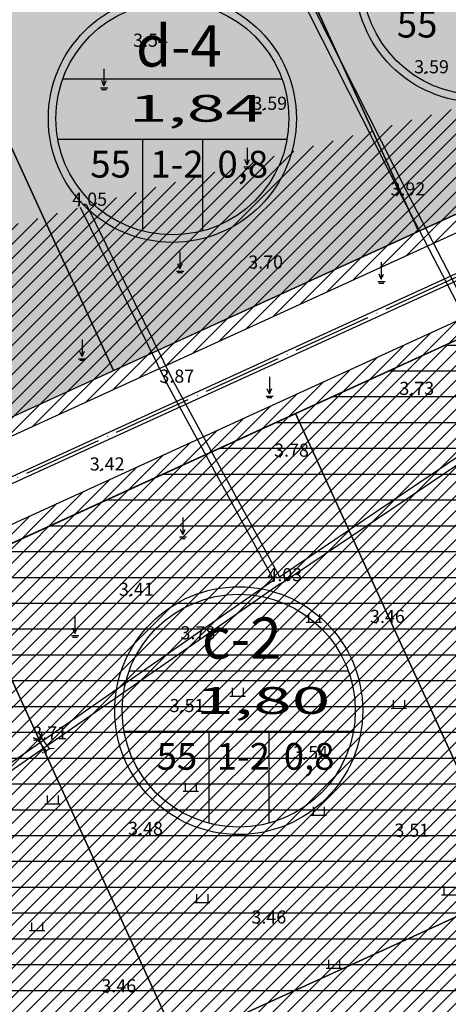
# Model space of a CAD drawing. Extents: x 523798 to 527376, y 2058501 to 2061478.
# Drawn here: x 524850 to 524980, y 2060632 to 2060933 of the extents above; entities that cross this region are included whole.
import ezdxf

# ---------------------------------------------------------------- set-up
doc = ezdxf.new("R2010")
doc.units = 0
doc.header["$MEASUREMENT"] = 0
doc.linetypes.add('ACAD_ISO04W100', pattern=[30, 24, -3, 0, -3])
for name, color, linetype in [('CNCHEBIEN', 224, 'CONTINUOUS'), ('CNKHAC', 175, 'CONTINUOUS'), ('DIA_HINH', 251, 'CONTINUOUS'), ('GHI_CHU', 7, 'CONTINUOUS'), ('HATCH_CAYXANHCACHLY', 94, 'CONTINUOUS'), ('HATCH_CBIEN', 212, 'CONTINUOUS'), ('HATCH_KHAC', 192, 'CONTINUOUS'), ('HATCH_LONG_DUONG', 157, 'CONTINUOUS'), ('HATCH_TIEU_DUNG', 211, 'CONTINUOUS'), ('LEDUONG', 31, 'CONTINUOUS'), ('LONG_DUONG', 156, 'CONTINUOUS'), ('TIM_DUONG', 131, 'ACAD_ISO04W100')]:
    doc.layers.add(name, color=color, linetype=linetype)
doc.styles.add('CHU', font='VHARIALN.ttf', dxfattribs={"height": 7})

msp = doc.modelspace()

# ---------------------------------------------------------------- hatches: boundary and pattern name
at = {"layer": 'HATCH_CAYXANHCACHLY'}
h = msp.add_hatch(dxfattribs=at)
h.set_pattern_fill('AR-CONC', color=256, scale=1.2, style=0)
h.set_pattern_definition([(49.99999999999999, (526728.1116482895, 2065038.730920748), (8.607122191209044, -0.7530256197911415), [0.9000000000000001, -9.900000000000002]), (355, (526728.1116482895, 2065038.730920748), (-1.665016003356, 9.026305604400143), [0.7200000000000001, -7.920000000000001]), (100.4514, (526728.8289084495, 2065038.668168668), (6.94211258056826, 8.273274504731445), [0.7648822800000001, -8.413705343999998]), (46.18420000000001, (526728.1116482895, 2065041.130920748), (12.80689258350773, -1.986228171948217), [1.35, -14.85]), (96.6356, (526729.1788892295, 2065040.965401064), (11.21595246658444, 11.6894144508053), [1.147323456, -12.620556]), (351.1842, (526728.1116482895, 2065041.130920748), (11.21594334160353, 11.6894232111039), [1.08, -11.88]), (21, (526729.3116482894, 2065040.530920748), (7.162884625421541, -4.831426687984067), [0.9000000000000001, -9.900000000000002]), (326.0000000000001, (526729.3116482894, 2065040.530920748), (2.919783983058981, 8.701800540562237), [0.7200000000000001, -7.920000000000001]), (71.4514, (526729.9085550855, 2065040.128301476), (10.08267154297788, 3.870365960519429), [0.7648822800000002, -8.413705344]), (37.50000000000001, (526728.1116482895, 2065038.730920748), (0.145918263807488, 3.994726245975738), [0, -7.824000000000001, 0, -8.040000000000001, 0, -7.950000000000001]), (7.499999999999999, (526728.1116482895, 2065038.730920748), (3.156834449305784, 4.732940542588324), [0, -4.584000000000001, 0, -7.644000000000001, 0, -3.03]), (327.5, (526725.4356482895, 2065038.730920748), (6.40586923406891, -0.2706584608125576), [0, -3, 0, -9.360000000000001, 0, -12.42]), (317.5, (526724.2356482894, 2065038.730920748), (6.998234032108636, 1.201259787987812), [0, -3.9, 0, -6.216, 0, -8.82])])
edge = h.paths.add_edge_path()
edge.add_arc((524535.8648987035, 2060737.846549003), 37.79456197406216, 0, 360)
edge = h.paths.add_edge_path()
edge.add_line((524502.9714081899, 2060661.548693815), (524511.9169369512, 2060658.216650121))
edge.add_line((524511.9169369511, 2060658.216650121), (524614.9121281061, 2060705.307552628))
edge.add_line((524614.9121281062, 2060705.307552628), (524518.73303217, 2060915.666323509))
edge.add_line((524518.73303217, 2060915.666323509), (525256.7604981223, 2061126.976807297))
edge.add_line((525256.7604981223, 2061126.976807298), (525533.9409487424, 2060520.739679187))
edge.add_line((525533.9409487424, 2060520.739679187), (525561.2244430882, 2060533.214090447))
edge.add_line((525561.2244430882, 2060533.214090447), (525275.4156918097, 2061158.32266566))
edge.add_line((525275.4156918097, 2061158.32266566), (524292.1427224884, 2060876.794001174))
edge.add_line((524292.1427224884, 2060876.794001174), (524056.0827679355, 2060810.007752363))
edge.add_arc((524069.8306361542, 2060761.415097368), 50.49999999999844, 105.7973066062894, 140.600406057484)
edge.add_line((524030.8073635263, 2060793.468711726), (523926.2650943507, 2060666.195031273))
edge.add_line((523926.2650943508, 2060666.195031273), (523986.9890193425, 2060616.136491975))
edge.add_line((523986.9890193425, 2060616.136491975), (524095.2112865311, 2060525.541772183))
edge.add_line((524095.2112865311, 2060525.541772183), (524177.5970707679, 2060458.660900944))
edge.add_line((524177.5970707679, 2060458.660900944), (524268.9812082116, 2060384.174671388))
edge.add_line((524268.9812082116, 2060384.174671388), (524348.1889211237, 2060314.101191304))
edge.add_arc((524318.5857837187, 2060280.639219584), 44.67716749724374, 36.00266263558791, 48.50145454507259, ccw=False)
edge.add_line((524354.7291510702, 2060306.901479427), (524408.0266418867, 2060233.550945201))
edge.add_arc((524413.7932178937, 2060237.741017367), 7.128120621518738, 216.0026626355789, 396.0026626355848)
edge.add_line((524419.5597939006, 2060241.931089532), (524366.2623030841, 2060315.281623758))
edge.add_arc((524318.5857837187, 2060280.639219584), 58.93340874027772, 36.00266263558489, 48.50145454506948)
edge.add_line((524357.6351213204, 2060324.77872455), (524278.2116286922, 2060395.043100635))
edge.add_line((524278.2116286921, 2060395.043100636), (524233.8006964735, 2060431.241974801))
edge.add_line((524233.8006964736, 2060431.241974801), (524125.1855035065, 2060511.210238241))
edge.add_line((524125.1855035065, 2060511.210238241), (524021.1905015315, 2060590.940139544))
edge.add_line((524021.1905015315, 2060590.940139544), (524033.0549541014, 2060606.415434863))
edge.add_line((524033.0549541014, 2060606.415434863), (523973.6973416081, 2060651.923165964))
edge.add_line((523973.6973416081, 2060651.923165964), (524101.6245413888, 2060808.749630064))
edge.add_line((524101.6245413888, 2060808.749630064), (524361.4463518274, 2060586.298495198))
edge.add_line((524361.4463518272, 2060586.298495198), (524246.4931549464, 2060837.719170027))
edge.add_line((524246.4931549465, 2060837.719170027), (524402.0587990743, 2060882.260400588))
edge.add_line((524402.0587990743, 2060882.260400588), (524502.9714081899, 2060661.548693815))
at = {"layer": 'HATCH_CBIEN'}
h = msp.add_hatch(dxfattribs=at)
h.set_pattern_fill('SACNCR', color=256, scale=84, angle=315, style=0)
h.set_pattern_definition([(0, (526728.1116482895, 2065038.730920748), (2.664535259100376e-15, 7.875), []), (0, (526732.0491483052, 2065034.793420733), (2.664535259100376e-15, 7.875), [0, -7.875])])
h.paths.add_polyline_path([(525204.891844765, 2060760.639527397), (525102.5787409686, 2060713.860485172), (525169.108934356, 2060568.348515328), (525248.9131553172, 2060604.836168264), (525261.1306488628, 2060637.636440389)])
h.paths.add_polyline_path([(525148.6530406671, 2060883.642614406), (525115.8527685422, 2060895.860107952), (525036.048547581, 2060859.372455016), (525102.5787409686, 2060713.860485172), (525204.891844765, 2060760.639527397)])
h.paths.add_polyline_path([(525036.048547581, 2060859.372455016), (524933.7354437846, 2060812.59341279), (525000.2656371722, 2060667.081442946), (525102.5787409686, 2060713.860485172)])
h.paths.add_polyline_path([(525102.5787409686, 2060713.860485172), (525000.2656371722, 2060667.081442946), (525066.7958305596, 2060521.569473102), (525169.108934356, 2060568.348515328)])
h.paths.add_polyline_path([(525000.2656371722, 2060667.081442946), (524897.9525333757, 2060620.302400721), (524964.4827267632, 2060474.790430877), (525066.7958305596, 2060521.569473102)])
h.paths.add_polyline_path([(524933.7354437846, 2060812.59341279), (524831.4223399882, 2060765.814370564), (524897.9525333757, 2060620.302400721), (525000.2656371722, 2060667.081442946)])
h.paths.add_polyline_path([(524831.4223399882, 2060765.814370564), (524751.618119027, 2060729.326717628), (524739.4006254814, 2060696.526445504), (524795.6394295793, 2060573.523358495), (524897.9525333757, 2060620.302400721)])
h.paths.add_polyline_path([(524897.9525333757, 2060620.302400721), (524795.6394295793, 2060573.523358495), (524851.8782336771, 2060450.520271486), (524884.678505802, 2060438.302777941), (524964.4827267632, 2060474.790430877)])
at = {"layer": 'HATCH_KHAC'}
h = msp.add_hatch(dxfattribs=at)
h.set_pattern_fill('HONEY', color=256, scale=42, angle=45, style=0)
h.set_pattern_definition([(45, (526728.1116482895, 2065038.730920748), (2.353510628490153, 8.78342117519797), [5.25, -10.5]), (165, (526728.1116482895, 2065038.730920748), (-8.783421184104688, -2.353510595249831), [5.25, -10.5]), (105, (526728.1116482895, 2065038.730920748), (-6.429910555614534, 6.42991057994814), [-10.5, 5.25])])
h.paths.add_polyline_path([(525256.7604981223, 2061126.976807298), (525124.0211589761, 2061088.97115674), (525181.0825582708, 2060964.168924992), (525305.2434089729, 2061020.937075525)])
h.paths.add_polyline_path([(525124.0211589761, 2061088.97115674), (525005.6048160427, 2061055.066436566), (525070.3190576369, 2060913.526238171), (525181.0825582708, 2060964.168924992)])
h.paths.add_polyline_path([(525005.6048160427, 2061055.066436566), (524899.668725844, 2061024.735036309), (524971.2292537873, 2060868.22093566), (525070.3190576369, 2060913.526238171)])
h.paths.add_polyline_path([(524899.668725844, 2061024.735036309), (524800.2568257297, 2060996.271628541), (524878.2420039824, 2060825.705809799), (524971.2292537873, 2060868.22093566)])
h.paths.add_polyline_path([(524612.5742966899, 2060942.53475852), (524518.73303217, 2060915.666323509), (524614.9121281062, 2060705.307552628), (524702.6887533983, 2060745.440305019)])
h.paths.add_polyline_path([(524800.2568257297, 2060996.271628541), (524706.4155612098, 2060969.40319353), (524790.4653786904, 2060785.573057409), (524878.2420039824, 2060825.705809799)])
h.paths.add_polyline_path([(524706.4155612098, 2060969.40319353), (524612.5742966899, 2060942.53475852), (524702.6887533983, 2060745.440305019), (524790.4653786904, 2060785.573057409)])
at = {"layer": 'HATCH_LONG_DUONG'}
h = msp.add_hatch(dxfattribs=at)
h.set_pattern_fill('ANSI31', color=256, scale=25, style=0)
h.set_pattern_definition([(45, (526728.1116482895, 2065038.730920748), (-2.209708691207961, 2.209708691207961), [])])
edge = h.paths.add_edge_path(flags=16)
edge.add_arc((525126.1441578318, 2060873.351225116), 30, 24.57057005015717, 114.5705700501588)
edge.add_line((525113.6697465717, 2060900.634719462), (524749.4350970564, 2060734.101329139))
edge.add_arc((524761.9095083167, 2060706.817834793), 30.00000000000004, 114.5705700501584, 204.5705700501547)
edge.add_line((524734.6260139709, 2060694.343423533), (524847.1036221667, 2060448.337249516))
edge.add_arc((524874.3871165124, 2060460.811660776), 29.99999999999989, 204.5705700501566, 294.5705700501571)
edge.add_line((524886.8615277725, 2060433.52816643), (525251.0961772877, 2060600.061556753))
edge.add_arc((525238.6217660276, 2060627.345051099), 29.9999999999998, 294.5705700501567, 384.5705700501567)
edge.add_line((525265.9052603733, 2060639.819462359), (525153.4276521775, 2060885.825636377))
edge = h.paths.add_edge_path(flags=16)
edge.add_line((524374.378933463, 2060557.207053563), (524288.2959637117, 2060451.595345383))
edge.add_arc((524311.5498876894, 2060432.641321545), 30, 140.8168927901579, 228.5014545450672)
edge.add_line((524291.6718566526, 2060410.172145279), (524371.0527922703, 2060339.94541853))
edge.add_arc((524318.5857837187, 2060280.639219584), 79.18340874026836, 36.00266263558632, 48.50145454507151, ccw=False)
edge.add_line((524382.6443440655, 2060327.185036432), (524435.9552759255, 2060253.816004005))
edge.add_arc((524460.224966268, 2060271.450689448), 29.99999999999982, 216.0026626355826, 294.5705700501575)
edge.add_line((524472.6993775282, 2060244.167195102), (524810.0130186988, 2060398.391908047))
edge.add_arc((524797.5386074386, 2060425.675402393), 30.00000000000072, 294.5705700501564, 384.570570050155)
edge.add_line((524824.8221017843, 2060438.149813653), (524712.3444935885, 2060684.15598767))
edge.add_arc((524685.0609992429, 2060671.68157641), 30.00000000000038, 24.57057005015817, 114.5705700501564)
edge.add_line((524672.5865879827, 2060698.965070756), (524391.5363245385, 2060570.464794122))
edge.add_arc((524411.3914291275, 2060527.038565621), 47.74999999999851, 114.5705700501557, 140.8168927901568)
edge = h.paths.add_edge_path()
edge.add_line((524442.9130752757, 2060762.242919802), (524449.7339488622, 2060765.361522617))
edge.add_line((524491.375923093, 2060656.24706903), (524442.9130752757, 2060762.242919802))
edge.add_arc((524509.1101944176, 2060664.355436349), 12, 204.5705700501582, 294.5705700501571)
edge.add_line((524498.1967966793, 2060659.365671845), (524449.7339488621, 2060765.361522616))
edge.add_line((525317.6138668059, 2060993.880943632), (525307.4264309434, 2061016.162464014))
edge.add_line((525396.2396537856, 2060390.831544538), (525382.5979066128, 2060384.594338907))
edge.add_line((524963.7962684061, 2060193.112126064), (524941.5147480237, 2060182.924690202))
edge.add_line((523859.1731109839, 2060709.834916943), (523843.9095391377, 2060691.314026724))
edge.add_line((524588.5438395103, 2060004.490973979), (524601.2463924012, 2060012.46876503))
edge.add_line((524544.0796190776, 2059976.565385878), (524564.403703703, 2059989.32985156))
edge.add_line((524514.0999589217, 2060653.442038611), (525307.4264309434, 2061016.162464014))
edge.add_arc((524480.4625253546, 2060651.257304526), 12, 294.5705700501571, 384.570570050158)
edge.add_line((524381.348888676, 2060592.746314504), (524485.4522898587, 2060640.343906787))
edge.add_arc((524411.3914291275, 2060527.038565621), 72.249999999999, 114.5705700501565, 140.8168927901576)
edge.add_line((525396.2396537856, 2060390.831544538), (525167.0693993503, 2060892.062842007))
edge.add_arc((525194.3528936962, 2060904.537253267), 30.00000000000018, 114.5705700501579, 204.5705700501584, ccw=False)
edge.add_line((525181.878482436, 2060931.820747613), (525317.6138668059, 2060993.880943632))
edge.add_line((524963.7962684061, 2060193.112126064), (524882.2398805494, 2060371.488740442))
edge.add_arc((524909.5233748951, 2060383.963151702), 29.99999999999962, 114.57057005015639, 204.570570050155, ccw=False)
edge.add_line((524897.048963635, 2060411.246646048), (525261.2836131502, 2060577.780036371))
edge.add_arc((525273.7580244103, 2060550.496542025), 30.00000000000062, 24.570570050158324, 114.570570050156, ccw=False)
edge.add_line((525301.0415187561, 2060562.970953285), (525382.5979066128, 2060384.594338907))
edge.add_line((524024.3847772235, 2060595.106565207), (524128.3392796093, 2060515.407713744))
edge.add_line((524128.3392796093, 2060515.407713744), (524237.017462444, 2060435.393073824))
edge.add_line((524237.017462444, 2060435.393073824), (524281.6108211368, 2060399.045505798))
edge.add_line((524281.6108211369, 2060399.045505798), (524361.1137767519, 2060328.710830397))
edge.add_arc((524318.5857837187, 2060280.639219584), 64.18340874027558, 36.00266263558359, 48.5014545450685, ccw=False)
edge.add_line((524370.5094988941, 2060318.367693711), (524423.8069897105, 2060245.017159485))
edge.add_arc((524412.2763622472, 2060236.638849526), 14.2531206215187, -143.99733736441812, 36.00266263558302, ccw=False)
edge.add_line((524400.7457347839, 2060228.260539568), (524347.4482439675, 2060301.611073795))
edge.add_arc((524318.5857837187, 2060280.639219584), 35.67716749724855, 36.002662635581, 48.50145454506639)
edge.add_line((524342.2255118127, 2060307.360438424), (524263.1540211636, 2060377.313405395))
edge.add_line((524263.1540211636, 2060377.313405395), (524171.9177658437, 2060451.67909782))
edge.add_line((524171.9177658438, 2060451.67909782), (524089.4862375455, 2060518.597104139))
edge.add_line((524089.4862375455, 2060518.597104139), (523981.3412280729, 2060609.127150169))
edge.add_arc((523958.4402279563, 2060581.770167783), 35.67716765107343, 50.06671994350062, 50.49910193610393)
edge.add_line((523981.1341287578, 2060609.299191703), (523877.8234772287, 2060694.464640365))
edge.add_line((523877.8234772286, 2060694.464640365), (523859.1731109839, 2060709.834916943))
edge.add_line((524564.403703703, 2059989.32985156), (524512.2217536237, 2060072.416006184))
edge.add_line((524512.2217536237, 2060072.416006184), (524449.1884065471, 2060161.019380129))
edge.add_arc((524460.8024221248, 2060169.28170968), 14.2531206215189, 35.42843626341221, 215.4284362634121, ccw=False)
edge.add_line((524472.4164377026, 2060177.544039231), (524535.9254624401, 2060088.272024835))
edge.add_line((524535.92546244, 2060088.272024835), (524588.5438395102, 2060004.490973979))
edge.add_line((524941.5147480238, 2060182.924690202), (524859.9583601671, 2060361.30130458))
edge.add_arc((524832.6748658214, 2060348.82689332), 30, 24.57057005015659, 114.5705700501571)
edge.add_line((524820.2004545612, 2060376.110387665), (524498.0878464577, 2060228.835808586))
edge.add_arc((524510.562257718, 2060201.552314241), 29.9999999999998, 114.5705700501568, 215.4284362634127)
edge.add_line((524486.1170518864, 2060184.161744616), (524548.3983672054, 2060096.615470669))
edge.add_line((524548.3983672055, 2060096.615470669), (524601.2463924012, 2060012.46876503))
edge.add_line((524028.9480282118, 2060601.058601868), (524085.5744060589, 2060557.644827829))
edge.add_arc((524092.8756076404, 2060567.168086487), 12.00000000000015, 232.5236817149005, 264.529064922973)
edge.add_line((524091.7315180762, 2060555.222750198), (524098.9662729805, 2060554.529826417))
edge.add_arc((524097.8221834163, 2060542.584490127), 11.99999999999997, 52.523681714900476, 84.52906492297302, ccw=False)
edge.add_line((524105.1233849978, 2060552.107748785), (524137.3500684745, 2060527.400500897))
edge.add_line((524137.3500684745, 2060527.400500897), (524227.5485790457, 2060460.991575422))
edge.add_arc((524245.3353252503, 2060485.150045147), 30.00000000000039, 233.637529714307, 320.8168927901564)
edge.add_line((524268.589249228, 2060466.196021309), (524355.3882288812, 2060572.68617303))
edge.add_line((523843.9095391377, 2060691.314026724), (523862.5599053825, 2060675.943750146))
edge.add_line((523862.5599053825, 2060675.943750146), (523965.8679612028, 2060590.780440984))
edge.add_arc((523958.44022796, 2060581.770167787), 11.67716764519417, 50.066719945290174, 50.49910193789378, ccw=False)
edge.add_line((523965.9357449868, 2060590.724131642), (524074.2194402505, 2060500.077989353))
edge.add_line((524074.2194402505, 2060500.077989353), (524156.772952711, 2060433.060956156))
edge.add_line((524156.7729527111, 2060433.060956156), (524247.6148557023, 2060359.016696082))
edge.add_line((524247.6148557023, 2060359.016696082), (524326.3230869832, 2060289.385097411))
edge.add_arc((524318.5857837187, 2060280.639219584), 11.67716749725559, 36.002662635587114, 48.50145454507242, ccw=False)
edge.add_line((524328.0324916933, 2060287.50332544), (524410.2516992879, 2060174.349353117))
edge.add_line((524410.2516992879, 2060174.349353117), (524492.2651059988, 2060059.066492849))
edge.add_line((524492.2651059988, 2060059.066492849), (524544.0796190775, 2059976.565385878))
at = {"layer": 'HATCH_TIEU_DUNG'}
h = msp.add_hatch(dxfattribs=at)
h.set_pattern_fill('WDFLR06', color=256, scale=2.4, style=0, pattern_type=2)
h.set_pattern_definition([(270, (526731.9036482895, 2065061.530920748), (3.792000000000001, -6.965790993550145e-16), []), (180, (526731.9036482895, 2065038.730920748), (-2.792194702055966e-15, -22.8), [])])
edge = h.paths.add_edge_path()
edge.add_arc((524724.0969941524, 2060238.93765901), 37.79456197406216, 0, 360)
h.paths.add_polyline_path([(524742.5792555705, 2060334.848123219), (524640.2661517741, 2060288.069080993), (524706.7963451616, 2060142.557111149), (524809.1094489581, 2060189.336153375)])
edge = h.paths.add_edge_path()
edge.add_arc((524830.0373583039, 2060287.375137536), 37.79456197406216, 0, 360)
h.paths.add_polyline_path([(524855.1837486565, 2060359.118282609), (524822.3834765317, 2060371.335776155), (524742.5792555705, 2060334.848123219), (524809.1094489581, 2060189.336153375), (524911.4225527544, 2060236.115195601)])
edge = h.paths.add_edge_path()
edge.add_arc((524961.1132149337, 2060347.304929562), 37.79456197406216, 0, 360)
h.paths.add_polyline_path([(524979.0362065667, 2060442.959687473), (524899.2319856054, 2060406.472034537), (524887.0144920599, 2060373.671762413), (524943.2532961578, 2060250.668675404), (525045.5663999543, 2060297.44771763)])
edge = h.paths.add_edge_path()
edge.add_arc((525065.8186662464, 2060395.177787939), 37.79456197406216, 0, 360)
h.paths.add_polyline_path([(525081.3493103631, 2060489.738729699), (524979.0362065667, 2060442.959687473), (525045.5663999543, 2060297.44771763), (525147.8795037506, 2060344.226759855)])
edge = h.paths.add_edge_path()
edge.add_arc((525169.9503361251, 2060442.788305082), 37.79456197406216, 0, 360)
h.paths.add_polyline_path([(525183.6624141595, 2060536.517771925), (525081.3493103631, 2060489.738729699), (525147.8795037506, 2060344.226759855), (525250.192607547, 2060391.005802081)])
edge = h.paths.add_edge_path()
edge.add_arc((525267.5544733929, 2060487.41433918), 37.79456197406216, 0, 360)
h.paths.add_polyline_path([(525296.2669072456, 2060560.787931315), (525263.4666351207, 2060573.005424861), (525183.6624141595, 2060536.517771925), (525250.192607547, 2060391.005802081), (525352.5057113435, 2060437.784844307)])
edge = h.paths.add_edge_path()
edge.add_arc((525427.4517684584, 2060530.858914561), 37.79456197406205, 0, 360)
h.paths.add_polyline_path([(525491.1121367492, 2060614.413009773), (525332.8678695441, 2060542.061424464), (525375.6966815373, 2060448.388093878), (525533.9409487424, 2060520.739679187)])
edge = h.paths.add_edge_path()
edge.add_arc((525384.4837975751, 2060624.836607471), 37.79456197406216, 0, 360)
h.paths.add_polyline_path([(525448.2833247561, 2060708.08634036), (525290.039057551, 2060635.734755052), (525332.8678695441, 2060542.061424464), (525491.1121367492, 2060614.413009773)])
edge = h.paths.add_edge_path()
edge.add_arc((525341.2669198823, 2060719.358698621), 37.79456197406216, 0, 360)
h.paths.add_polyline_path([(525448.2833247561, 2060708.08634036), (525405.4545127628, 2060801.759670947), (525247.2102455577, 2060729.408085638), (525290.039057551, 2060635.734755052)])
edge = h.paths.add_edge_path()
edge.add_arc((525299.8621717151, 2060809.917378221), 37.79456197406216, 0, 360)
h.paths.add_polyline_path([(525362.6257007696, 2060895.433001534), (525204.3814335645, 2060823.081416225), (525247.2102455577, 2060729.408085638), (525405.4545127628, 2060801.759670947)])
edge = h.paths.add_edge_path()
edge.add_arc((525256.1415535534, 2060905.5412288), 37.79456197406216, 0, 360)
h.paths.add_polyline_path([(525362.6257007696, 2060895.433001534), (525319.7968887764, 2060989.106332121), (525184.0615044065, 2060927.046136102), (525171.8440108609, 2060894.245863977), (525204.3814335645, 2060823.081416225)])

# ---------------------------------------------------------------- linework, layer by layer
at = {"layer": 'CNCHEBIEN'}
for points in [[(525036.048547581, 2060859.372455016), (524933.7354437846, 2060812.59341279), (525000.2656371722, 2060667.081442946), (525102.5787409686, 2060713.860485172)], [(524933.7354437846, 2060812.59341279), (524831.4223399882, 2060765.814370564), (524897.9525333757, 2060620.302400721), (525000.2656371722, 2060667.081442946)], [(524831.4223399882, 2060765.814370564), (524751.618119027, 2060729.326717628), (524739.4006254814, 2060696.526445504), (524795.6394295793, 2060573.523358495), (524897.9525333757, 2060620.302400721)], [(525000.2656371722, 2060667.081442946), (524897.9525333757, 2060620.302400721), (524964.4827267632, 2060474.790430877), (525066.7958305596, 2060521.569473102)]]:
    msp.add_lwpolyline(points, close=True, dxfattribs=at)
at = {"layer": 'CNKHAC'}
for points in [[(525005.6048160427, 2061055.066436566), (524899.668725844, 2061024.735036309), (524971.2292537873, 2060868.22093566), (525070.3190576369, 2060913.526238171)], [(524899.668725844, 2061024.735036309), (524800.2568257297, 2060996.271628541), (524878.2420039824, 2060825.705809799), (524971.2292537873, 2060868.22093566)], [(524800.2568257297, 2060996.271628541), (524706.4155612098, 2060969.40319353), (524790.4653786904, 2060785.573057409), (524878.2420039824, 2060825.705809799)]]:
    msp.add_lwpolyline(points, close=True, dxfattribs=at)
at = {"layer": 'DIA_HINH', "ltscale": 0.05}
for p, q in [((524875.344356866, 2060917.73884964), (524875.344356866, 2060912.560862983)), ((524874.3012253098, 2060911.891991536), (524876.498218977, 2060911.891991536)), ((524875.344356866, 2060912.560862983), (524874.6699737769, 2060914.129609778)), ((524875.344356866, 2060912.560862983), (524876.0675931948, 2060914.152166803)), ((524874.6278065252, 2060911.417507738), (524876.0825717656, 2060911.417507738)), ((524918.9632758885, 2060893.678524866), (524918.9632758885, 2060888.50053821)), ((524917.9201443322, 2060887.831666763), (524920.1171379994, 2060887.831666763)), ((524918.9632758885, 2060888.50053821), (524918.2888927992, 2060890.069285005)), ((524918.9632758885, 2060888.50053821), (524919.6865122173, 2060890.09184203)), ((524918.2467255476, 2060887.357182965), (524919.701490788, 2060887.357182965)), ((524898.5138896827, 2060861.902451199), (524898.5138896827, 2060856.724464543)), ((524898.5138896827, 2060856.724464543), (524897.8395065936, 2060858.293211337)), ((524898.5138896827, 2060856.724464543), (524899.2371260116, 2060858.315768363)), ((524959.8540005306, 2060858.723409678), (524959.8540005306, 2060853.545423022)), ((524897.4707581267, 2060856.055593096), (524899.6677517939, 2060856.055593096)), ((524897.7973393421, 2060855.581109298), (524899.2521045824, 2060855.581109298)), ((524959.8540005306, 2060853.545423022), (524959.1796174414, 2060855.114169818)), ((524959.8540005306, 2060853.545423022), (524960.5772368595, 2060855.136726842)), ((524958.8108689744, 2060852.876551574), (524961.0078626416, 2060852.876551574)), ((524959.1374501898, 2060852.402067777), (524960.5922154302, 2060852.402067777)), ((524868.656659133, 2060835.155477803), (524868.656659133, 2060829.977491147)), ((524868.656659133, 2060829.977491147), (524867.9822760441, 2060831.546237942)), ((524868.656659133, 2060829.977491147), (524869.3798954621, 2060831.568794967)), ((524867.613527577, 2060829.308619699), (524869.8105212441, 2060829.308619699)), ((524867.9401087925, 2060828.834135901), (524869.3948740328, 2060828.834135901)), ((524925.779737958, 2060823.768294492), (524925.779737958, 2060818.590307834)), ((524925.779737958, 2060818.590307834), (524925.1053548688, 2060820.15905463)), ((524925.779737958, 2060818.590307834), (524926.502974287, 2060820.181611655)), ((524924.736606402, 2060817.921436388), (524926.9336000691, 2060817.921436388)), ((524925.0631876173, 2060817.44695259), (524926.5179528578, 2060817.44695259)), ((524899.3750011842, 2060780.824941136), (524899.3750011842, 2060775.646954481)), ((524899.3750011842, 2060775.646954481), (524898.7006180949, 2060777.215701276)), ((524899.3750011842, 2060775.646954481), (524900.098237513, 2060777.2382583)), ((524898.331869628, 2060774.978083033), (524900.5288632952, 2060774.978083033)), ((524898.6584508433, 2060774.503599235), (524900.1132160837, 2060774.503599235)), ((524866.4918087248, 2060750.702925163), (524866.4918087248, 2060745.524938507)), ((524937.642767363, 2060751.420741706), (524937.6463739101, 2060748.900744286)), ((524941.0027639221, 2060751.425550435), (524941.006370469, 2060748.905553015)), ((524866.4918087248, 2060745.524938507), (524865.8174256356, 2060747.093685302)), ((524866.4918087248, 2060745.524938507), (524867.2150450539, 2060747.116242326)), ((524936.9743745985, 2060748.899782541), (524941.6783697807, 2060748.906514762)), ((524865.4486771688, 2060744.856067059), (524867.645670836, 2060744.856067059)), ((524865.7752583842, 2060744.38158326), (524867.2300236246, 2060744.38158326)), ((524914.4126036472, 2060728.878489834), (524914.4162101945, 2060726.358492415)), ((524917.7726002063, 2060728.883298564), (524917.7762067534, 2060726.363301144)), ((524913.7442108825, 2060726.35753067), (524918.448206065, 2060726.364262891)), ((524962.858466337, 2060722.650685552), (524967.5624615194, 2060722.657417772)), ((524963.5268591016, 2060725.171644717), (524963.5304656487, 2060722.651647298)), ((524966.8868556608, 2060725.176453446), (524966.8904622076, 2060722.656456027)), ((524900.1145664294, 2060699.928029465), (524900.1181729763, 2060697.408032047)), ((524903.4745629884, 2060699.932838195), (524903.4781695355, 2060697.412840775)), ((524858.000046131, 2060696.068276988), (524858.0036526781, 2060693.548279568)), ((524861.3600426902, 2060696.073085717), (524861.3636492372, 2060693.553088297)), ((524899.4461736649, 2060697.4070703), (524904.1501688471, 2060697.413802522)), ((524857.3316533664, 2060693.547317823), (524862.0356485487, 2060693.554050044)), ((524939.1356018751, 2060692.59310969), (524939.1392084223, 2060690.073112271)), ((524942.4955984344, 2060692.59791842), (524942.4992049814, 2060690.077921)), ((524938.4672091105, 2060690.072150524), (524943.1712042929, 2060690.078882745)), ((524903.5895534313, 2060665.959427519), (524903.5931599786, 2060663.4394301)), ((524906.9495499905, 2060665.964236249), (524906.9531565377, 2060663.444238831)), ((524978.2595423893, 2060665.755246553), (524982.9635375717, 2060665.761978774)), ((524978.9279351542, 2060668.276205718), (524978.9315417012, 2060665.7562083)), ((524902.9211606666, 2060663.438468354), (524907.6251558491, 2060663.445200576)), ((524853.2810303669, 2060657.354913291), (524853.2846369141, 2060654.834915872)), ((524856.6410269261, 2060657.35972202), (524856.6446334731, 2060654.839724602)), ((524852.6126376023, 2060654.833954126), (524857.3166327848, 2060654.840686347)), ((524943.7716823898, 2060645.886861208), (524943.7752889369, 2060643.366863788)), ((524947.1316789489, 2060645.891669937), (524947.135285496, 2060643.371672519)), ((524943.1032896251, 2060643.365902043), (524947.8072848077, 2060643.372634264))]:
    msp.add_line(p, q, dxfattribs=at)
for points in [[(524912.4485326911, 2060990.005406309), (524939.7111609463, 2060935.381546995), (524967.7479724351, 2060880.010424613), (525002.727518707, 2060812.371163725), (525002.8249327474, 2060812.175922082)], [(524910.6590327219, 2060989.112271459), (524937.9242440534, 2060934.483236652), (524965.9675365532, 2060879.099314635), (525000.9443681081, 2060811.465303145)], [(524869.8842607953, 2060876.406858567), (524896.4255183431, 2060822.44315518), (524928.8565973884, 2060762.79471791)], [(524868.0895836652, 2060875.524172893), (524894.6488954467, 2060821.523761625), (524927.1514118984, 2060761.743934043)], [(524928.8565973884, 2060762.79471791), (525000.9443681081, 2060811.465303145)], [(524929.9757222248, 2060761.137141486), (524999.9999764459, 2060808.414528477)], [(524927.1514118984, 2060761.743934043), (524787.8266594382, 2060664.843944495)], [(524929.0288752205, 2060760.613546678), (524788.1184490442, 2060662.610725339), (524755.2967970382, 2060638.398057012), (524735.6682004237, 2060624.909933699), (524706.4230929646, 2060602.523532225), (524672.6838181948, 2060564.771806271), (524653.8877510703, 2060547.585440299), (524620.8414014902, 2060535.471270597), (524611.4631593269, 2060516.795217645), (524616.8758080845, 2060499.99997108)], [(524928.9856690937, 2060760.583496934), (524929.7347329563, 2060760.995184023)], [(524856.3601739835, 2060713.534029557), (524856.4110139285, 2060715.033167743)], [(524855.3956427259, 2060712.820111178), (524853.9003269738, 2060712.938562863)], [(524855.3956427259, 2060712.820111178), (524856.3601739835, 2060713.534029557)], [(524857.7355983405, 2060709.65874092), (524855.3956427259, 2060712.820111178)], [(524858.7001295984, 2060710.372659299), (524856.3601739835, 2060713.534029557)], [(524857.6847583957, 2060708.159602734), (524857.7355983405, 2060709.65874092)], [(524857.7355983405, 2060709.65874092), (524858.7001295984, 2060710.372659299)], [(524860.1954453505, 2060710.254207612), (524858.7001295984, 2060710.372659299)]]:
    msp.add_lwpolyline(points, dxfattribs=at)
for p in [(524887.5166951189, 2060924.472682473), (524973.171257189, 2060916.368665479), (524923.8657339894, 2060905.221950829), (524964.5675365531, 2060879.099314635), (524867.5869222303, 2060875.965515729), (524921.219688533, 2060856.788724062), (524894.1372068949, 2060821.983458402), (524968.6671904786, 2060818.258470911), (524929.0915725676, 2060799.408264027), (524874.3227050542, 2060795.206011129), (524927.0578964157, 2060761.434511479), (524883.2113103067, 2060756.971476537), (524958.3281604806, 2060748.695251482), (524898.6647965402, 2060721.505226369), (524855.4089207482, 2060713.153920206), (524856.6916126325, 2060709.177751883), (524936.3516307975, 2060707.193059697), (524886.0018304128, 2060684.025934802), (524965.752505297, 2060683.477810187), (524922.1913757577, 2060656.985439695), (524876.4583655527, 2060635.997966512)]:
    msp.add_point(p, dxfattribs=at)
at = {"layer": 'GHI_CHU'}
for p, q in [((524862.7945656772, 2060914.70005077), (524929.5869423185, 2060914.70005077)), ((524861.2267724926, 2060896.314935077), (524931.154735503, 2060896.314935077)), ((524887.0531181094, 2060896.314935077), (524887.0531181094, 2060868.265023621)), ((524905.3283898863, 2060896.314935077), (524905.3283898863, 2060868.265023621)), ((524883.0189945058, 2060734.053912939), (524949.811371147, 2060734.053912939)), ((524881.4512013212, 2060715.668797246), (524951.3791643316, 2060715.668797246)), ((524907.2775469379, 2060715.668797246), (524907.2775469379, 2060687.61888579)), ((524925.5528187149, 2060715.668797246), (524925.5528187149, 2060687.61888579))]:
    msp.add_line(p, q, dxfattribs=at)
for centre, radius in [((524989.6229825054, 2060945.311358248), 37.79456197406209), ((524989.6229825054, 2060945.311358248), 35.5231102262959), ((524896.1907539978, 2060902.592781639), 37.79456197406209), ((524896.1907539978, 2060902.592781639), 35.5231102262959), ((524916.4151828265, 2060721.946643808), 37.79456197406209), ((524916.4151828265, 2060721.946643808), 35.5231102262959)]:
    msp.add_circle(centre, radius, dxfattribs=at)
at = {"layer": 'LEDUONG', "ltscale": 3}
for p, q in [((524511.9169369511, 2060658.216650121), (525305.2434089729, 2061020.937075525)), ((524743.9255654166, 2060746.151539142), (525108.1602149318, 2060912.684929465)), ((524744.7571928339, 2060744.332639519), (525108.9918423491, 2060910.866029842)), ((524751.618119027, 2060729.326717628), (525115.8527685422, 2060895.860107952))]:
    msp.add_line(p, q, dxfattribs=at)
at = {"layer": 'LONG_DUONG', "ltscale": 3}
for p, q in [((524514.0999589217, 2060653.442038611), (525307.4264309434, 2061016.162464014)), ((524749.4350970564, 2060734.101329139), (525113.6697465717, 2060900.634719462))]:
    msp.add_line(p, q, dxfattribs=at)
at = {"layer": 'TIM_DUONG'}
msp.add_lwpolyline([(524255.1354527825, 2060430.30108071), (524364.8835811721, 2060564.946613297, -0.1150244799093362), (524386.4426066073, 2060581.605554313), (525312.5201488746, 2061005.021703823)], format="xyb", dxfattribs=at)

# ---------------------------------------------------------------- texts
at = {"layer": 'DIA_HINH', "ltscale": 0.05, "style": 'CHU'}
for s, p in [('3.54', (524884.2166970646, 2060924.46996325)), ('3.59', (524969.8712591352, 2060916.365946257)), ('3.59', (524920.5657359355, 2060905.219231607)), ('3.92', (524962.6675384989, 2060879.096595413)), ('4.05', (524865.6869241763, 2060875.962796508)), ('3.70', (524919.3196904787, 2060856.786004839)), ('3.87', (524892.2372088408, 2060821.980739181)), ('3.73', (524965.3671924245, 2060818.255751688)), ('3.78', (524927.1915745137, 2060799.405544805)), ('3.42', (524871.0227069999, 2060795.203291906)), ('4.03', (524925.1578983617, 2060761.431792258)), ('3.41', (524879.9113122525, 2060756.968757315)), ('3.46', (524956.4281624266, 2060748.69253226)), ('3.78', (524898.6618482767, 2060743.696296245)), ('3.51', (524895.3647984859, 2060721.502507146)), ('3.71', (524853.5089226938, 2060713.151200984)), ('3.54', (524933.0516327434, 2060707.190340474)), ('3.48', (524882.7018323584, 2060684.02321558)), ('3.51', (524963.8525072429, 2060683.475090964)), ('3.46', (524920.2913777034, 2060656.982720474)), ('3.46', (524874.5583674985, 2060635.99524729))]:
    msp.add_text(s, height=4, rotation=0.08199999999999999, dxfattribs=at).set_placement(p)
at = {"layer": 'GHI_CHU', "attachment_point": 1, "style": 'CHU'}
for s, insert, char_height, width in [('{\\W3.26285; }55', (524956.4660414351, 2060935.449681329), 8.1648, 26.61359948059679), ('{\\f.VnArial NarrowH|b1|i0|c0|p34;\\W2.4448; \\W1;d-4}', (524875.7094875388, 2060931.01725799), 12.6, 41.0703695688222), ('{\\W1.9;1,84}', (524882.9665447436, 2060909.768102087), 8.164800000000001, 26.61359948059679), ('{\\W3.26285; }55', (524863.0338129277, 2060892.73110472), 8.1648, 26.61359948059679), ('{\\W2.80782; }1-2', (524882.4793389343, 2060892.73110472), 8.1648, 26.61359948059679), ('{\\W2.76927; }0,8', (524903.012741231, 2060892.73110472), 8.1648, 26.61359948059679), ('{\\f.VnArial NarrowH|b1|i0|c0|p34;\\W2.4042; \\W1;c-2}', (524895.9339163675, 2060750.371120159), 12.6, 41.0703695688222), ('{\\W1.9;1,80}', (524903.1909735723, 2060729.121964256), 8.164800000000001, 26.61359948059679), ('{\\W3.26285; }55', (524883.2582417562, 2060712.084966889), 8.1648, 26.61359948059679), ('{\\W2.80782; }1-2', (524902.703767763, 2060712.084966889), 8.1648, 26.61359948059679), ('{\\W2.76927; }0,8', (524923.2371700597, 2060712.084966889), 8.1648, 26.61359948059679)]:
    msp.add_mtext(s, dxfattribs=dict(at, insert=insert, char_height=char_height, width=width))

doc.saveas('drawing.dxf')
